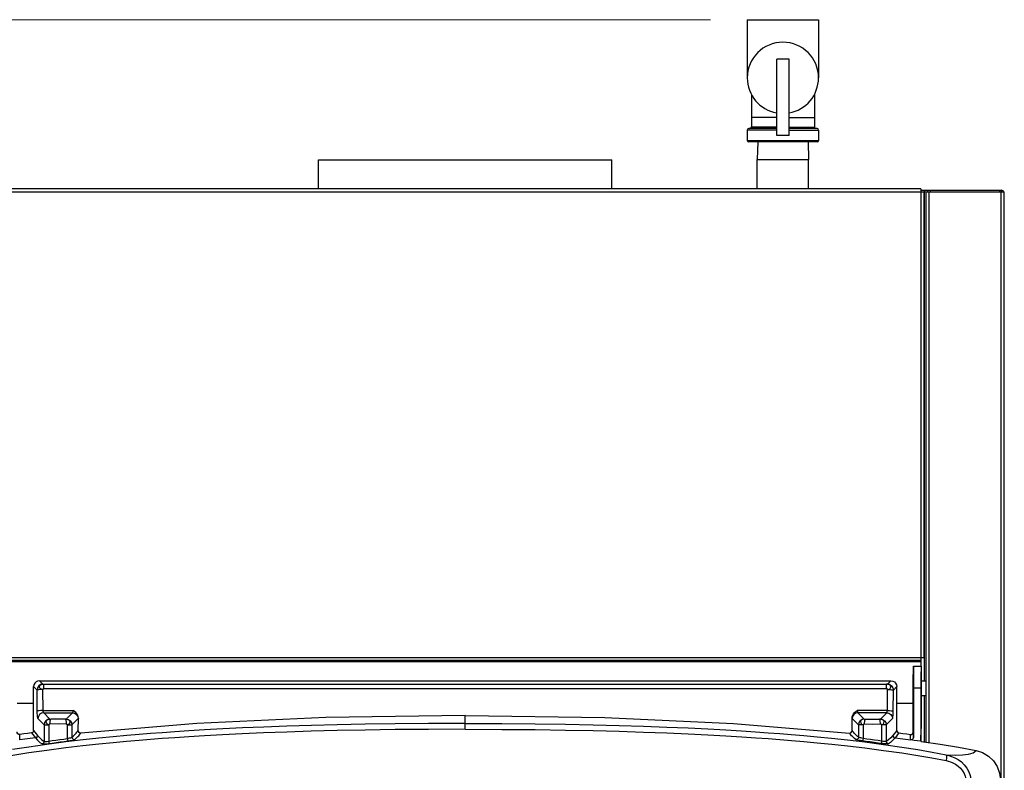
# Model space of a CAD drawing. Units: inches. Extents: x -5 to 126, y -18 to 94.
# Drawn here: x 5 to 25, y 72 to 88 of the extents above; entities that cross this region are included whole.
import ezdxf

# ---------------------------------------------------------------- set-up
doc = ezdxf.new("R2010")
doc.units = ezdxf.units.IN
doc.header["$LTSCALE"] = 2.42
doc.header["$MEASUREMENT"] = 0
doc.header["$PDMODE"] = 3
doc.header["$PDSIZE"] = 0.3125
doc.layers.get('0').update_dxf_attribs({"linetype": 'CONTINUOUS'})
doc.layers.get('Defpoints').update_dxf_attribs({"linetype": 'CONTINUOUS'})
for name, color, linetype in [('4_AXIS_AUTO', 7, 'CONTINUOUS'), ('AXIS', 7, 'CONTINUOUS'), ('Dim', 3, 'CONTINUOUS'), ('ROUNDS', 7, 'CONTINUOUS')]:
    doc.layers.add(name, color=color, linetype=linetype)
doc.styles.add('romans', font='romans.shx')
doc.styles.get("Standard").update_dxf_attribs({"font": 'txt', "width": 0.8})
doc.dimstyles.get("Standard").update_dxf_attribs({"dimtxt": 0.1, "dimasz": 0.15, "dimexe": 0.18, "dimexo": 0.0625, "dimgap": 0.09, "dimtad": 1, "dimzin": 4, "dimdsep": 46, "dimtxsty": 'Standard', "dimcen": 0.09, "dimadec": 0, "dimazin": 0, "dimtp": 0.03, "dimtm": 0.03, "dimtfac": 1, "dimtofl": 0, "dimtmove": 0, "dimatfit": 3, "dimfxl": 1, "dimtolj": 1, "dimtzin": 4, "dimarcsym": 0})

# ---------------------------------------------------------------- blocks, each defined once
blk = doc.blocks.new('*D32')
at = {"layer": 'Defpoints', "color": 0, "lineweight": 0}
for p in [(-3.475, 87.848), (19.92, 87.848), (14.149, 55.387)]:
    blk.add_point(p, dxfattribs=at)
at = {"layer": 'Dim', "color": 0, "lineweight": 0}
for p, q in [((19.17, 87.848), (-4.225, 87.848)), ((-3.475, 86.848), (-3.475, 73.534)), ((-3.475, 56.387), (-3.475, 69.701)), ((13.399, 55.387), (-4.225, 55.387))]:
    blk.add_line(p, q, dxfattribs=at)
for points in [[(-3.642, 86.848), (-3.308, 86.848), (-3.475, 87.848)], [(-3.642, 56.387), (-3.308, 56.387), (-3.475, 55.387)]]:
    blk.add_solid(points, dxfattribs=at)
at = {"layer": 'Dim', "color": 0, "lineweight": 0, "insert": (-3.475, 71.618), "char_height": 1, "attachment_point": 5, "style": 'romans'}
blk.add_mtext('\\A1;32{\\H1.000000x;\\S1/2;}', dxfattribs=at)
blk = doc.blocks.new('*D33')
at = {"layer": 'Defpoints', "color": 0, "lineweight": 0}
for p in [(-0.365, 84.388), (4.84, 84.388), (14.155, 55.387)]:
    blk.add_point(p, dxfattribs=at)
at = {"layer": 'Dim', "color": 0, "lineweight": 0}
for p, q in [((4.09, 84.388), (-1.115, 84.388)), ((-0.365, 83.388), (-0.365, 71.138)), ((-0.365, 56.387), (-0.365, 68.638)), ((13.405, 55.387), (-1.115, 55.387))]:
    blk.add_line(p, q, dxfattribs=at)
for points in [[(-0.531, 83.388), (-0.198, 83.388), (-0.365, 84.388)], [(-0.531, 56.387), (-0.198, 56.387), (-0.365, 55.387)]]:
    blk.add_solid(points, dxfattribs=at)
at = {"layer": 'Dim', "color": 0, "lineweight": 0, "insert": (-0.365, 69.888), "char_height": 1, "attachment_point": 5, "style": 'romans'}
blk.add_mtext('\\A1;29', dxfattribs=at)

msp = doc.modelspace()

# ---------------------------------------------------------------- linework, layer by layer
at = {"color": 7, "linetype": 'Continuous'}
for p, q in [((20.52386, 85.478), (20.52386, 87.038)), ((20.77386, 87.038), (20.52386, 87.038)), ((20.77386, 85.478), (20.77386, 87.038)), ((20.00386, 86.32006), (20.00386, 85.848)), ((21.29386, 86.32006), (21.29386, 85.848)), ((20.52386, 85.848), (20.00386, 85.848)), ((20.77386, 85.848), (21.29386, 85.848)), ((20.77386, 85.478), (20.52386, 85.478)), ((20.13486, 85.348), (20.12386, 84.988)), ((21.16286, 85.348), (21.17386, 84.988)), ((11.14886, 84.388), (11.14886, 84.978)), ((11.14886, 84.978), (17.14886, 84.978)), ((17.14886, 84.388), (17.14886, 84.978)), ((20.12386, 84.988), (21.17386, 84.988)), ((4.77886, 84.327), (23.53086, 84.327)), ((23.46986, 84.388), (4.83986, 84.388)), ((23.46986, 84.388), (23.46986, 74.618)), ((23.46986, 84.358), (25.11786, 84.358)), ((23.56336, 84.328), (23.53086, 84.328)), ((23.53086, 84.327), (23.53086, 74.799)), ((23.54786, 74.318), (23.54786, 84.328)), ((23.57886, 73.06762), (23.57886, 84.328)), ((23.57886, 84.328), (25.17886, 84.328)), ((23.60886, 84.358), (23.60886, 84.3275)), ((23.63986, 73.05845), (23.63986, 84.328)), ((23.66886, 84.33922), (23.66886, 84.358)), ((25.09055, 84.328), (25.09055, 84.358)), ((25.11786, 84.358), (25.11786, 84.33922)), ((25.11786, 62.168), (25.11786, 84.328)), ((25.17886, 62.168), (25.17886, 84.328)), ((4.77886, 74.799), (23.53086, 74.799)), ((23.46986, 74.738), (4.83986, 74.738)), ((23.46986, 74.707), (4.83986, 74.707)), ((23.47886, 74.618), (23.47886, 74.318)), ((5.31886, 73.30514), (5.31886, 74.20219)), ((5.38882, 74.13223), (5.31886, 74.20219)), ((5.50836, 74.25177), (5.4384, 74.32174)), ((5.4384, 74.32174), (22.85931, 74.32174)), ((5.51165, 73.71342), (5.50836, 74.14269)), ((5.52585, 74.1594), (5.52585, 74.25031)), ((5.52585, 74.25031), (22.77187, 74.25031)), ((22.77187, 74.1594), (5.52585, 74.1594)), ((22.77187, 74.1594), (22.77187, 74.25031)), ((22.78606, 73.71342), (22.78935, 74.14269)), ((22.78935, 74.25177), (22.85931, 74.32174)), ((22.90889, 74.13223), (22.97886, 74.20219)), ((22.97886, 73.30514), (22.97886, 74.20219)), ((23.471, 74.168), (23.32082, 74.168)), ((23.471, 74.168), (23.47104, 73.08406)), ((5.39211, 73.70296), (5.38882, 74.13223)), ((22.90561, 73.70296), (22.90889, 74.13223)), ((23.47886, 74.018), (23.47886, 73.34245)), ((23.54786, 73.07227), (23.54786, 74.018)), ((5.31886, 73.858), (4.98082, 73.858)), ((23.31689, 73.858), (22.97886, 73.858)), ((5.53397, 73.42008), (5.40563, 73.54842)), ((5.51165, 73.71342), (6.12606, 73.71342)), ((5.65351, 73.53962), (5.52517, 73.66797)), ((5.52517, 73.66797), (6.11254, 73.66797)), ((6.11254, 73.66797), (5.9842, 73.53962)), ((6.23209, 73.54842), (6.10374, 73.42008)), ((6.23292, 73.30278), (6.23484, 73.55425)), ((14.14886, 73.32992), (14.14886, 73.61415)), ((22.06479, 73.30278), (22.06287, 73.55425)), ((22.06563, 73.54842), (22.19397, 73.42008)), ((22.78606, 73.71342), (22.17165, 73.71342)), ((22.77254, 73.66797), (22.18517, 73.66797)), ((22.18517, 73.66797), (22.31351, 73.53962)), ((22.6442, 73.53962), (22.77254, 73.66797)), ((22.76374, 73.42008), (22.89209, 73.54842)), ((5.53397, 73.42008), (5.53397, 73.07846)), ((5.53397, 73.42008), (5.63097, 73.42008)), ((5.63097, 73.42008), (5.63097, 73.08844)), ((6.00675, 73.42008), (6.00675, 73.141)), ((6.00675, 73.42008), (6.10374, 73.42008)), ((6.10374, 73.42008), (6.10374, 73.16697)), ((22.29097, 73.42008), (22.19397, 73.42008)), ((22.19397, 73.42008), (22.19397, 73.16697)), ((22.29097, 73.42008), (22.29097, 73.141)), ((22.76374, 73.42008), (22.66675, 73.42008)), ((22.66675, 73.42008), (22.66675, 73.08844)), ((22.76374, 73.42008), (22.76374, 73.07846)), ((23.47104, 73.08406), (23.47886, 73.34245)), ((23.48082, 73.08264), (23.47886, 73.34245)), ((23.47104, 73.08406), (23.48082, 73.08229))]:
    msp.add_line(p, q, dxfattribs=at)
for points in [[(23.31689, 74.168), (23.31697, 74.29467), (23.31721, 74.41156), (23.31757, 74.50789), (23.31804, 74.57752), (23.31858, 74.61335), (23.31886, 74.61783)], [(23.31886, 74.61783), (23.31914, 74.61335), (23.31967, 74.57752), (23.32014, 74.50789), (23.32051, 74.41156), (23.32074, 74.29467), (23.32082, 74.168)], [(23.47886, 74.618), (23.47732, 74.60935), (23.47585, 74.58374), (23.47449, 74.54216), (23.4733, 74.4862), (23.47233, 74.41801), (23.4716, 74.34021)], [(23.4716, 74.34021), (23.47115, 74.25579), (23.471, 74.168)], [(5.4384, 74.32174), (5.40132, 74.31587), (5.36806, 74.29894), (5.34171, 74.27261), (5.32472, 74.23928), (5.31886, 74.20219)], [(5.50836, 74.25177), (5.46269, 74.24236), (5.42395, 74.21623), (5.39801, 74.17736), (5.38882, 74.13223)], [(5.50836, 74.14269), (5.46486, 74.14164), (5.42728, 74.13932), (5.40073, 74.13603), (5.38882, 74.13223)], [(5.50836, 74.14269), (5.4773, 74.15126), (5.45255, 74.16726), (5.43882, 74.1888), (5.43879, 74.21199), (5.45238, 74.23249), (5.47725, 74.24657), (5.50836, 74.25177)], [(5.50836, 74.25177), (5.51135, 74.25105), (5.51762, 74.25052), (5.52585, 74.25031)], [(5.50836, 74.14269), (5.51034, 74.14883), (5.5143, 74.15419), (5.51966, 74.15797), (5.52585, 74.1594)], [(22.78935, 74.25177), (22.78637, 74.25105), (22.78009, 74.25052), (22.77187, 74.25031)], [(22.78935, 74.14269), (22.78737, 74.14883), (22.78341, 74.15419), (22.77805, 74.15797), (22.77187, 74.1594)], [(22.78935, 74.14269), (22.82042, 74.15126), (22.84516, 74.16726), (22.8589, 74.1888), (22.85892, 74.21199), (22.84533, 74.23249), (22.82047, 74.24657), (22.78935, 74.25177)], [(22.78935, 74.25177), (22.83502, 74.24236), (22.87377, 74.21623), (22.8997, 74.17736), (22.90889, 74.13223)], [(22.78935, 74.14269), (22.83285, 74.14164), (22.87043, 74.13932), (22.89698, 74.13603), (22.90889, 74.13223)], [(22.85931, 74.32174), (22.89639, 74.31587), (22.92966, 74.29894), (22.956, 74.27261), (22.97299, 74.23928), (22.97886, 74.20219)], [(23.47886, 74.318), (23.47796, 74.30898), (23.47717, 74.28275), (23.47659, 74.2432), (23.47628, 74.19374), (23.47628, 74.14225), (23.47659, 74.09279), (23.47717, 74.05324), (23.47796, 74.02701), (23.47886, 74.018)], [(5.51165, 73.71342), (5.46815, 73.71238), (5.43057, 73.71005), (5.40401, 73.70676), (5.39211, 73.70296)], [(5.40563, 73.54842), (5.40157, 73.55916), (5.39796, 73.58215), (5.39504, 73.61555), (5.39304, 73.65683), (5.39211, 73.70296)], [(5.52517, 73.66797), (5.47963, 73.65861), (5.44096, 73.63263), (5.41499, 73.59396), (5.40563, 73.54842)], [(5.52517, 73.66797), (5.52111, 73.67112), (5.5175, 73.67789), (5.51458, 73.68773), (5.51258, 73.69987), (5.51165, 73.71342)], [(5.65351, 73.53962), (5.60784, 73.5302), (5.56911, 73.5041), (5.54318, 73.46526), (5.53397, 73.42008)], [(5.63097, 73.42008), (5.60002, 73.437), (5.58084, 73.46172), (5.57774, 73.48977), (5.59086, 73.51518), (5.61814, 73.53302), (5.65351, 73.53962)], [(5.65351, 73.53962), (5.65522, 73.539), (5.65871, 73.53842), (5.66376, 73.53797), (5.67011, 73.53774)], [(5.65354, 73.43812), (5.6544, 73.46261), (5.6562, 73.48561), (5.65886, 73.50571), (5.66219, 73.5217), (5.66601, 73.5326), (5.67007, 73.53774)], [(5.96763, 73.53774), (5.86863, 73.53677), (5.76918, 73.53677), (5.67011, 73.53774)], [(5.9842, 73.53962), (5.9825, 73.539), (5.979, 73.53842), (5.97396, 73.53797), (5.96763, 73.53774)], [(5.96765, 73.53774), (5.97171, 73.5326), (5.97553, 73.5217), (5.97886, 73.50571), (5.98151, 73.48561), (5.98332, 73.46261), (5.98417, 73.43812)], [(5.9842, 73.53962), (6.01957, 73.53302), (6.04686, 73.51518), (6.05998, 73.48976), (6.05687, 73.46171), (6.03769, 73.437), (6.00675, 73.42008)], [(5.9842, 73.53962), (6.02988, 73.5302), (6.0686, 73.5041), (6.09453, 73.46526), (6.10374, 73.42008)], [(6.12606, 73.71342), (6.12513, 73.69986), (6.12313, 73.68772), (6.12022, 73.67789), (6.1166, 73.67112), (6.11254, 73.66797)], [(6.11254, 73.66797), (6.15808, 73.65861), (6.19675, 73.63263), (6.22273, 73.59396), (6.23209, 73.54842)], [(6.23484, 73.55421), (6.23103, 73.58756), (6.21977, 73.61896), (6.20266, 73.64684), (6.18166, 73.67062), (6.1565, 73.69216), (6.12606, 73.71342)], [(6.23484, 73.55425), (6.23349, 73.5506), (6.23209, 73.54842)], [(14.14886, 73.61415), (11.29482, 73.57155), (8.66064, 73.44975), (6.28745, 73.25275)], [(14.14886, 73.61415), (17.00289, 73.57155), (19.63707, 73.44975), (22.01026, 73.25275)], [(22.06287, 73.55421), (22.06669, 73.58756), (22.07794, 73.61896), (22.09505, 73.64684), (22.11605, 73.67062), (22.14121, 73.69216), (22.17165, 73.71342)], [(22.06287, 73.55425), (22.06422, 73.5506), (22.06563, 73.54842)], [(22.18517, 73.66797), (22.13963, 73.65861), (22.10096, 73.63263), (22.07499, 73.59396), (22.06563, 73.54842)], [(22.17165, 73.71342), (22.17258, 73.69986), (22.17458, 73.68772), (22.1775, 73.67789), (22.18111, 73.67112), (22.18517, 73.66797)], [(22.31351, 73.53962), (22.26784, 73.5302), (22.22911, 73.5041), (22.20318, 73.46526), (22.19397, 73.42008)], [(22.31351, 73.53962), (22.27814, 73.53302), (22.25086, 73.51518), (22.23773, 73.48976), (22.24084, 73.46171), (22.26002, 73.437), (22.29097, 73.42008)], [(22.31351, 73.53962), (22.31522, 73.539), (22.31871, 73.53842), (22.32375, 73.53797), (22.33008, 73.53774)], [(22.33006, 73.53774), (22.326, 73.5326), (22.32219, 73.5217), (22.31885, 73.50571), (22.3162, 73.48561), (22.31439, 73.46261), (22.31354, 73.43812)], [(22.33008, 73.53774), (22.42908, 73.53677), (22.52853, 73.53677), (22.62761, 73.53774)], [(22.6442, 73.53962), (22.6425, 73.539), (22.639, 73.53842), (22.63396, 73.53797), (22.62761, 73.53774)], [(22.64417, 73.43812), (22.64332, 73.46261), (22.64151, 73.48561), (22.63886, 73.50571), (22.63552, 73.5217), (22.6317, 73.5326), (22.62764, 73.53774)], [(22.66675, 73.42008), (22.69769, 73.437), (22.71687, 73.46172), (22.71998, 73.48977), (22.70686, 73.51518), (22.67957, 73.53302), (22.6442, 73.53962)], [(22.6442, 73.53962), (22.68988, 73.5302), (22.7286, 73.5041), (22.75453, 73.46526), (22.76374, 73.42008)], [(22.77254, 73.66797), (22.7766, 73.67112), (22.78022, 73.67789), (22.78313, 73.68773), (22.78513, 73.69987), (22.78606, 73.71342)], [(22.77254, 73.66797), (22.81808, 73.65861), (22.85675, 73.63263), (22.88273, 73.59396), (22.89209, 73.54842)], [(22.78606, 73.71342), (22.82956, 73.71238), (22.86715, 73.71005), (22.8937, 73.70676), (22.90561, 73.70296)], [(22.89209, 73.54842), (22.89614, 73.55916), (22.89976, 73.58215), (22.90267, 73.61555), (22.90467, 73.65683), (22.90561, 73.70296)], [(14.14886, 73.449), (13.398, 73.44689), (12.71846, 73.44111), (12.09991, 73.43237), (11.53122, 73.42114), (11.00155, 73.40771), (10.50019, 73.39213), (10.02586, 73.3746), (9.58993, 73.35591), (9.18794, 73.33631), (8.81811, 73.31613), (8.49302, 73.29656), (8.2075, 73.27781), (7.95044, 73.25963), (7.71189, 73.24159), (7.47665, 73.22266), (7.22328, 73.2009), (6.94845, 73.17558), (6.65127, 73.14605), (6.3289, 73.11128), (5.97563, 73.06959), (5.59081, 73.01947), (5.21733, 72.96569), (4.88899, 72.91337)], [(5.63097, 73.42009), (5.63446, 73.4269), (5.63966, 73.43269), (5.64615, 73.43669), (5.65354, 73.43812)], [(5.98417, 73.43812), (5.81886, 73.43703), (5.65354, 73.43812)], [(6.00675, 73.42009), (6.00325, 73.4269), (5.99805, 73.43269), (5.99156, 73.43669), (5.98417, 73.43812)], [(14.14886, 73.32992), (13.39765, 73.32778), (12.71782, 73.32193), (12.09901, 73.31309), (11.5301, 73.30174), (11.00024, 73.28813), (10.49871, 73.27234), (10.02425, 73.25457), (9.58823, 73.23563), (9.18618, 73.21579), (8.81634, 73.19539), (8.49127, 73.17563), (8.20578, 73.15673), (7.94878, 73.13843), (7.71031, 73.12031), (7.47517, 73.10131), (7.22194, 73.0795), (6.94728, 73.05416), (6.65035, 73.02465)], [(14.14886, 73.449), (14.89972, 73.44689), (15.57925, 73.44111), (16.1978, 73.43237), (16.7665, 73.42114), (17.29616, 73.40771), (17.79752, 73.39213), (18.27186, 73.3746), (18.70778, 73.35591), (19.10978, 73.33631), (19.4796, 73.31613), (19.80469, 73.29656), (20.09022, 73.27781), (20.34728, 73.25963), (20.58582, 73.24159), (20.82107, 73.22266), (21.07443, 73.2009), (21.34926, 73.17558), (21.64644, 73.14605), (21.96882, 73.11128), (22.32208, 73.06959), (22.70691, 73.01947), (23.08038, 72.96569), (23.40872, 72.91337), (23.70147, 72.86211), (23.99151, 72.80663)], [(14.14886, 73.32992), (14.90006, 73.32778), (15.57989, 73.32193), (16.1987, 73.31309), (16.76762, 73.30174), (17.29747, 73.28813), (17.799, 73.27234), (18.27346, 73.25457), (18.70948, 73.23563), (19.11153, 73.21579), (19.48137, 73.19539), (19.80644, 73.17563), (20.09193, 73.15673), (20.34894, 73.13843), (20.58741, 73.12031), (20.82254, 73.10131), (21.07578, 73.0795), (21.35044, 73.05416), (21.64737, 73.02465)], [(22.29097, 73.42009), (22.29447, 73.4269), (22.29966, 73.43269), (22.30615, 73.43669), (22.31354, 73.43812)], [(22.31354, 73.43812), (22.47886, 73.43703), (22.64417, 73.43812)], [(22.66675, 73.42009), (22.66325, 73.4269), (22.65805, 73.43269), (22.65156, 73.43669), (22.64417, 73.43812)], [(5.03746, 73.22429), (5.01649, 73.22594), (4.99785, 73.23633), (4.98523, 73.25353), (4.98082, 73.27424)], [(5.03357, 73.11263), (5.0349, 73.14913), (5.03619, 73.18651), (5.03746, 73.22429)], [(5.35414, 73.15473), (5.24672, 73.14096), (5.14, 73.12695), (5.03378, 73.11266)], [(5.27555, 73.25571), (5.1955, 73.24534), (5.1159, 73.23483), (5.03746, 73.22429)], [(5.31886, 73.30514), (5.31571, 73.28762), (5.30654, 73.27223), (5.29244, 73.26107), (5.27555, 73.25571)], [(5.27555, 73.25571), (5.30114, 73.22134), (5.32734, 73.18753), (5.35414, 73.15473)], [(5.31886, 73.30513), (5.34453, 73.27071), (5.37082, 73.23685), (5.39771, 73.20402)], [(5.39771, 73.20402), (5.3919, 73.18111), (5.37621, 73.16335), (5.35414, 73.15473)], [(5.35414, 73.15473), (5.40027, 73.10375), (5.44502, 73.06224), (5.49123, 73.02907)], [(5.39771, 73.20402), (5.44355, 73.15307), (5.488, 73.11159), (5.53397, 73.07846)], [(5.63097, 73.08844), (5.69896, 73.09768), (5.77566, 73.10825), (5.85593, 73.11948), (5.9347, 73.13065), (6.00675, 73.141)], [(6.00675, 73.141), (6.03254, 73.14626), (6.05592, 73.1515), (6.07718, 73.1569), (6.09459, 73.16231), (6.10374, 73.16697)], [(6.00675, 73.141), (6.01119, 73.11667), (6.01691, 73.09862), (6.02243, 73.09148)], [(6.10374, 73.16697), (6.12767, 73.18735), (6.14985, 73.20822), (6.1698, 73.22865), (6.18774, 73.24831), (6.204, 73.26714), (6.21894, 73.28522), (6.23292, 73.30278)], [(6.10374, 73.16697), (6.11157, 73.14038), (6.13232, 73.12198), (6.15961, 73.11743)], [(6.15961, 73.11743), (6.18329, 73.13772), (6.20523, 73.1585), (6.22497, 73.17886), (6.24271, 73.19845), (6.25881, 73.21721), (6.27361, 73.23524), (6.28745, 73.25275)], [(6.28745, 73.25275), (6.26702, 73.25488), (6.24907, 73.26536), (6.23702, 73.28236), (6.23292, 73.30279)], [(22.01026, 73.25275), (22.0307, 73.25488), (22.04865, 73.26536), (22.06069, 73.28236), (22.06479, 73.30279)], [(22.13811, 73.11743), (22.11442, 73.13772), (22.09248, 73.1585), (22.07275, 73.17886), (22.055, 73.19845), (22.0389, 73.21721), (22.02411, 73.23524), (22.01026, 73.25275)], [(22.19397, 73.16697), (22.17004, 73.18735), (22.14786, 73.20822), (22.12791, 73.22865), (22.10997, 73.24831), (22.09371, 73.26714), (22.07877, 73.28522), (22.06479, 73.30278)], [(22.19397, 73.16697), (22.18614, 73.14038), (22.16539, 73.12198), (22.13811, 73.11743)], [(22.29097, 73.141), (22.26517, 73.14626), (22.2418, 73.1515), (22.22053, 73.1569), (22.20313, 73.16231), (22.19397, 73.16697)], [(22.29097, 73.141), (22.28652, 73.11667), (22.2808, 73.09862), (22.27528, 73.09148)], [(22.66675, 73.08844), (22.59875, 73.09768), (22.52205, 73.10825), (22.44178, 73.11948), (22.36301, 73.13065), (22.29097, 73.141)], [(22.9, 73.20402), (22.85416, 73.15307), (22.80971, 73.11159), (22.76374, 73.07846)], [(22.94357, 73.15473), (22.89744, 73.10375), (22.8527, 73.06224), (22.80648, 73.02907)], [(22.97886, 73.30513), (22.95318, 73.27071), (22.9269, 73.23685), (22.9, 73.20402)], [(22.9, 73.20402), (22.90581, 73.18111), (22.92151, 73.16335), (22.94357, 73.15473)], [(23.02217, 73.25571), (22.99657, 73.22134), (22.97038, 73.18753), (22.94357, 73.15473)], [(22.97886, 73.30514), (22.98201, 73.28762), (22.99118, 73.27223), (23.00528, 73.26107), (23.02217, 73.25571)], [(6.65035, 73.02465), (6.32829, 72.98995), (5.97549, 72.94841), (5.59126, 72.89855), (5.21862, 72.84515), (4.89126, 72.79334), (4.59952, 72.74266), (4.31079, 72.68791)], [(5.53397, 73.07846), (5.52836, 73.05565), (5.51298, 73.03787), (5.49123, 73.02907)], [(5.49123, 73.02907), (5.50582, 73.02757), (5.53768, 73.02918), (5.58159, 73.03339), (5.62848, 73.039)], [(5.53397, 73.07846), (5.54427, 73.07697), (5.56678, 73.07859), (5.59781, 73.08282), (5.63097, 73.08844)], [(5.62848, 73.039), (5.69976, 73.04822), (5.78017, 73.05878), (5.86432, 73.06999), (5.9469, 73.08114), (6.02243, 73.09148)], [(5.63097, 73.08844), (5.63276, 73.06483), (5.63186, 73.04692), (5.62848, 73.039)], [(6.02243, 73.09148), (6.05891, 73.09673), (6.09197, 73.10197), (6.12205, 73.10736), (6.14667, 73.11276), (6.15961, 73.11743)], [(21.64737, 73.02465), (21.96942, 72.98995), (22.32222, 72.94841), (22.70645, 72.89855), (23.07909, 72.84515), (23.40646, 72.79334), (23.6982, 72.74266), (23.98693, 72.68791)], [(22.27528, 73.09148), (22.2388, 73.09673), (22.20574, 73.10197), (22.17566, 73.10736), (22.15105, 73.11276), (22.13811, 73.11743)], [(22.66924, 73.039), (22.59795, 73.04822), (22.51755, 73.05878), (22.4334, 73.06999), (22.35081, 73.08114), (22.27528, 73.09148)], [(22.66675, 73.08844), (22.66495, 73.06483), (22.66586, 73.04692), (22.66924, 73.039)], [(22.76374, 73.07846), (22.75345, 73.07697), (22.73093, 73.07859), (22.6999, 73.08282), (22.66675, 73.08844)], [(22.80648, 73.02907), (22.79189, 73.02757), (22.76003, 73.02918), (22.71613, 73.03339), (22.66924, 73.039)], [(22.76374, 73.07846), (22.76935, 73.05565), (22.78473, 73.03787), (22.80648, 73.02907)], [(23.48082, 73.08235), (23.8644, 73.02471), (24.23888, 72.96267), (24.60213, 72.89592)]]:
    msp.add_lwpolyline(points, dxfattribs=at)
for centre, radius, start, end in [((20.64886, 86.658), 0.729, 180, 260.126831), ((20.64886, 86.658), 0.729, 279.873169, 0), ((25.11786, 84.297), 0.061, 29.201742, 90)]:
    msp.add_arc(centre, radius, start, end, dxfattribs=at)
at = {"layer": '4_AXIS_AUTO', "color": 7, "linetype": 'Continuous'}
for p, q in [((23.31886, 74.618), (23.47886, 74.618)), ((23.47886, 74.318), (23.57886, 74.318)), ((23.47886, 74.018), (23.57886, 74.018))]:
    msp.add_line(p, q, dxfattribs=at)
for points in [[(23.99151, 72.80664), (23.99625, 72.78729), (23.99462, 72.7452), (23.98693, 72.68791)], [(23.9915, 72.80664), (24.17185, 72.79994), (24.32557, 72.80441), (24.44735, 72.82033), (24.53962, 72.8499), (24.60213, 72.89592)], [(23.99151, 72.80664), (24.04118, 72.79451), (24.10021, 72.77531), (24.16545, 72.74727), (24.23326, 72.70908), (24.29965, 72.66022), (24.36072, 72.60109), (24.41301, 72.53317), (24.45366, 72.45941), (24.48117, 72.38427), (24.49614, 72.31242), (24.50093, 72.24791)], [(24.60213, 72.89592), (24.73564, 72.85388), (24.85795, 72.78136), (24.95895, 72.68407), (25.03518, 72.56619), (25.08314, 72.43187), (25.09903, 72.29225)], [(23.98693, 72.68791), (24.0273, 72.67859), (24.07521, 72.66389), (24.12806, 72.64251), (24.18282, 72.61344), (24.23627, 72.5763), (24.2852, 72.53141), (24.32684, 72.47987), (24.35891, 72.42394), (24.38026, 72.36697), (24.39146, 72.31252), (24.39446, 72.26364)]]:
    msp.add_lwpolyline(points, dxfattribs=at)
at = {"layer": 'AXIS', "color": 7, "linetype": 'Continuous'}
for p, q in [((19.91986, 87.848), (19.91986, 86.658)), ((19.91987, 87.848), (21.37784, 87.848)), ((21.37786, 87.848), (21.37786, 86.658)), ((20.00386, 85.848), (20.00386, 85.651)), ((21.29386, 85.848), (21.29386, 85.651)), ((20.52386, 85.621), (19.94986, 85.621)), ((20.52386, 85.651), (20.00386, 85.651)), ((20.77386, 85.651), (21.29386, 85.651)), ((21.34786, 85.621), (20.77386, 85.621)), ((19.91986, 85.591), (19.91986, 85.378)), ((20.52386, 85.591), (19.91986, 85.591)), ((20.77386, 85.591), (21.37786, 85.591)), ((21.37786, 85.591), (21.37786, 85.378)), ((19.91986, 85.378), (21.37786, 85.378)), ((21.34786, 85.348), (19.94986, 85.348)), ((20.12386, 84.388), (20.12386, 84.988)), ((21.17386, 84.388), (21.17386, 84.988))]:
    msp.add_line(p, q, dxfattribs=at)
for centre, radius, start, end in [((20.64886, 86.658), 0.729, 0, 180), ((19.94986, 85.591), 0.03, 90, 180), ((19.97386, 85.651), 0.03, 270, 0), ((21.32386, 85.651), 0.03, 180, 270), ((21.34786, 85.591), 0.03, 0, 90), ((19.94986, 85.378), 0.03, 180, 270), ((21.34786, 85.378), 0.03, 270, 0)]:
    msp.add_arc(centre, radius, start, end, dxfattribs=at)
at = {"layer": 'ROUNDS', "color": 7, "linetype": 'Continuous'}
for p, q in [((23.31689, 73.27424), (23.31689, 74.168)), ((23.32082, 74.168), (23.32082, 73.16248))]:
    msp.add_line(p, q, dxfattribs=at)
for points in [[(22.94357, 73.15473), (23.051, 73.14096), (23.15771, 73.12695), (23.26393, 73.11266)], [(23.02217, 73.25571), (23.10221, 73.24534), (23.18181, 73.23483), (23.26026, 73.22429)], [(23.26026, 73.22429), (23.28122, 73.22594), (23.29986, 73.23633), (23.31248, 73.25353), (23.31689, 73.27424)], [(23.26414, 73.11263), (23.26281, 73.14913), (23.26152, 73.18651), (23.26026, 73.22429)], [(23.32082, 73.16248), (23.31641, 73.14182), (23.30378, 73.12465), (23.28513, 73.11428), (23.26414, 73.11263)], [(23.32082, 73.16248), (23.31948, 73.19902), (23.31817, 73.23643), (23.31689, 73.27424)], [(23.471, 73.08377), (23.40608, 73.09298), (23.33722, 73.10259), (23.26414, 73.11263)]]:
    msp.add_lwpolyline(points, dxfattribs=at)

# ---------------------------------------------------------------- dimensions: what is measured, and where the dimension line sits
at = {"layer": 'Dim', "lineweight": 0}
for base, p1, p2, picture, middle in [((-3.47488, 87.848), (14.14886, 55.38735), (19.91986, 87.848), '*D32', (-3.47488, 71.61767)), ((-0.36477, 84.388), (14.15486, 55.38746), (4.83986, 84.388), '*D33', (-0.36477, 69.88773))]:
    dim = msp.add_linear_dim(base=base, p1=p1, p2=p2, angle=90, dimstyle='Standard', override={"dimtxt": 1, "dimasz": 1, "dimexe": 0.75, "dimexo": 0.75, "dimgap": 0.75, "dimtad": 0, "dimtih": 1, "dimtoh": 1, "dimzin": 0, "dimdsep": 0, "dimlunit": 5, "dimtxsty": 'romans', "dimcen": 0.396, "dimadec": 2, "dimtp": 0, "dimtm": 0, "dimtzin": 0, "dimlwd": 0, "dimlwe": 0}, dxfattribs=at)
    dim.commit()
    dim.dimension.update_dxf_attribs({"geometry": picture, "text_midpoint": middle})

doc.saveas('drawing.dxf')
